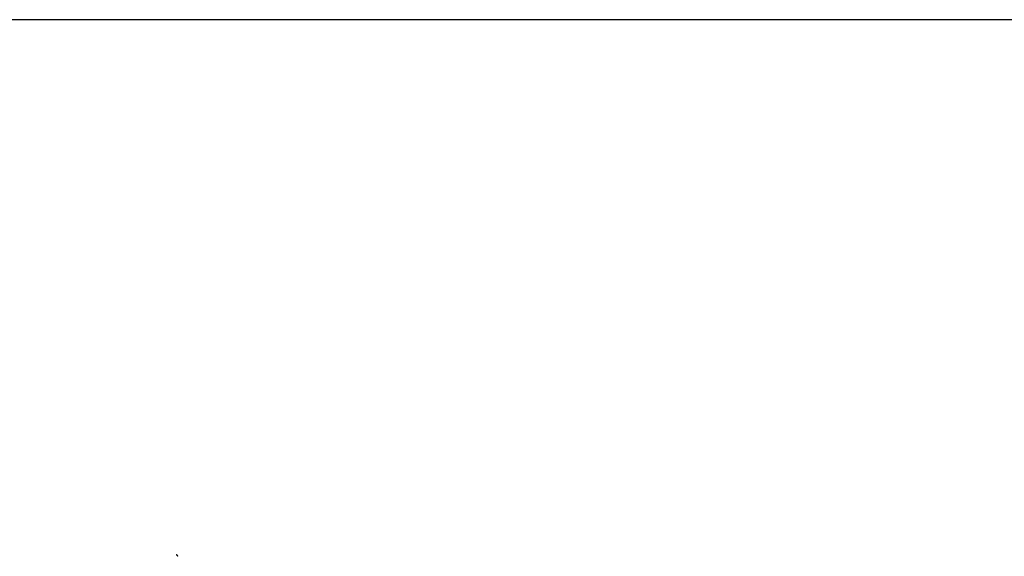
# Model space of a CAD drawing. Extents: x 150 to 829, y 102 to 1049.
# Drawn here: x 652 to 669, y 308 to 318 of the extents above; entities that cross this region are included whole.
import ezdxf

# ---------------------------------------------------------------- set-up
doc = ezdxf.new("R2010")
doc.units = 0
doc.header["$LTSCALE"] = 4
doc.linetypes.add('HIDDEN', pattern=[9.525, 6.35, -3.175])
for name, color, linetype in [('AM_0', 7, 'CONTINUOUS'), ('AM_5', 3, 'CONTINUOUS'), ('SKRYTÁ__ISO_', 2, 'HIDDEN'), ('VIDITELNÁ__ISO_', 7, 'CONTINUOUS')]:
    doc.layers.add(name, color=color, linetype=linetype)
doc.styles.get("Standard").update_dxf_attribs({"font": 'simplex.shx', "width": 0.75})
doc.dimstyles.get("Standard").update_dxf_attribs({"dimtxt": 0.18, "dimasz": 0.18, "dimexe": 0.18, "dimexo": 0.0625, "dimgap": 0.09, "dimtad": 0, "dimtih": 1, "dimtoh": 1, "dimzin": 0, "dimcen": 0.09, "dimazin": 3, "dimtfac": 1, "dimtofl": 0, "dimtmove": 0, "dimatfit": 3})

# ---------------------------------------------------------------- blocks, each defined once
blk = doc.blocks.new('ASDD')
at = {"layer": 'SKRYTÁ__ISO_'}
blk.add_polyline3d([(654.444, 762.725, -1099.045), (654.444, 762.725, -1099.045), (654.444, 762.725, -1099.045), (654.444, 762.725, -1099.045), (654.444, 762.725, -1099.045), (654.444, 762.725, -1099.045), (654.444, 762.725, -1099.045), (654.444, 762.725, -1099.045), (654.444, 762.725, -1099.045), (654.444, 762.725, -1099.045), (654.444, 762.725, -1099.045), (654.444, 762.725, -1099.045), (654.444, 762.725, -1099.045), (654.444, 762.725, -1099.045), (654.444, 762.725, -1099.045), (654.444, 762.725, -1099.045), (654.444, 762.725, -1099.045), (654.444, 762.725, -1099.045), (654.444, 762.725, -1099.045), (654.444, 762.725, -1099.045), (654.444, 762.725, -1099.045), (654.444, 762.725, -1099.045), (654.444, 762.725, -1099.045), (654.444, 762.725, -1099.045), (654.444, 762.725, -1099.045), (654.444, 762.725, -1099.045), (654.444, 762.725, -1099.045), (654.444, 762.725, -1099.045), (654.444, 762.725, -1099.045), (654.444, 762.725, -1099.045), (654.444, 762.725, -1099.045), (654.444, 762.725, -1099.045), (654.444, 762.725, -1099.045), (654.444, 762.725, -1099.045), (654.444, 762.725, -1099.045), (654.444, 762.725, -1099.045), (654.444, 762.725, -1099.045), (654.444, 762.725, -1099.045), (654.444, 762.725, -1099.045), (654.444, 762.725, -1099.045), (654.444, 762.725, -1099.045), (654.444, 762.725, -1099.045), (654.444, 762.725, -1099.045), (654.444, 762.725, -1099.045), (654.444, 762.725, -1099.045), (654.444, 762.725, -1099.045), (654.444, 762.725, -1099.045), (654.444, 762.725, -1099.045), (654.444, 762.725, -1099.045), (654.444, 762.725, -1099.045), (654.444, 762.725, -1099.045), (654.444, 762.725, -1099.045), (654.444, 762.725, -1099.045), (654.444, 762.725, -1099.045), (654.444, 762.725, -1099.045), (654.444, 762.725, -1099.045), (654.444, 762.725, -1099.045), (654.444, 762.725, -1099.045), (654.444, 762.725, -1099.045), (654.444, 762.725, -1099.045), (654.444, 762.725, -1099.045), (654.444, 762.725, -1099.045), (654.444, 762.725, -1099.045), (654.444, 762.725, -1099.045), (654.444, 762.725, -1099.045), (654.444, 762.725, -1099.045), (654.444, 762.725, -1099.045), (654.444, 762.725, -1099.045), (654.444, 762.725, -1099.045), (654.444, 762.725, -1099.045), (654.444, 762.725, -1099.045), (654.444, 762.725, -1099.045), (654.444, 762.725, -1099.045), (654.444, 762.725, -1099.045), (654.444, 762.725, -1099.045), (654.444, 762.725, -1099.045), (654.444, 762.725, -1099.045), (654.444, 762.725, -1099.045), (654.444, 762.725, -1099.045), (654.444, 762.725, -1099.045), (654.444, 762.725, -1099.045), (654.444, 762.725, -1099.045), (654.444, 762.725, -1099.045), (654.444, 762.725, -1099.045), (654.444, 762.725, -1099.045), (654.444, 762.725, -1099.045), (654.444, 762.725, -1099.045), (654.444, 762.725, -1099.045), (654.444, 762.725, -1099.045), (654.444, 762.725, -1099.045), (654.444, 762.725, -1099.045), (654.444, 762.725, -1099.045), (654.444, 762.725, -1099.045), (654.444, 762.725, -1099.045), (654.444, 762.725, -1099.045), (654.444, 762.725, -1099.045), (654.444, 762.725, -1099.045), (654.444, 762.725, -1099.045), (654.444, 762.725, -1099.045), (654.444, 762.725, -1099.045), (654.444, 762.725, -1099.045), (654.444, 762.725, -1099.045), (654.444, 762.725, -1099.045), (654.444, 762.725, -1099.045), (654.444, 762.725, -1099.045), (654.444, 762.725, -1099.045), (654.444, 762.725, -1099.045), (654.444, 762.725, -1099.045), (654.444, 762.725, -1099.045), (654.444, 762.725, -1099.045), (654.444, 762.725, -1099.045), (654.444, 762.725, -1099.045), (654.444, 762.725, -1099.045), (654.444, 762.725, -1099.045), (654.444, 762.725, -1099.045), (654.444, 762.725, -1099.045), (654.444, 762.725, -1099.045), (654.444, 762.725, -1099.045), (654.444, 762.725, -1099.045), (654.444, 762.725, -1099.045), (654.444, 762.725, -1099.045), (654.444, 762.725, -1099.045), (654.444, 762.725, -1099.045), (654.444, 762.725, -1099.045), (654.444, 762.725, -1099.045), (654.444, 762.725, -1099.045), (654.444, 762.725, -1099.045), (654.444, 762.725, -1099.045)], dxfattribs=at)
blk.add_polyline3d([(654.444, 762.725, -1099.045), (654.444, 762.725, -1099.045), (654.444, 762.725, -1099.045), (654.444, 762.725, -1099.045), (654.444, 762.725, -1099.045), (654.444, 762.725, -1099.045), (654.444, 762.725, -1099.045), (654.444, 762.725, -1099.045), (654.444, 762.725, -1099.045), (654.444, 762.725, -1099.045), (654.444, 762.725, -1099.045), (654.444, 762.725, -1099.045), (654.444, 762.725, -1099.045), (654.444, 762.725, -1099.045), (654.444, 762.725, -1099.045), (654.444, 762.725, -1099.045), (654.444, 762.725, -1099.045), (654.444, 762.725, -1099.045), (654.444, 762.725, -1099.045), (654.444, 762.725, -1099.045), (654.444, 762.725, -1099.045), (654.444, 762.725, -1099.045), (654.444, 762.725, -1099.045), (654.444, 762.725, -1099.045), (654.444, 762.725, -1099.045), (654.444, 762.725, -1099.045), (654.444, 762.725, -1099.045), (654.444, 762.725, -1099.045), (654.444, 762.725, -1099.045), (654.444, 762.725, -1099.045), (654.444, 762.725, -1099.045), (654.444, 762.725, -1099.045), (654.444, 762.725, -1099.045), (654.444, 762.725, -1099.045), (654.444, 762.725, -1099.045), (654.444, 762.725, -1099.045), (654.444, 762.725, -1099.045), (654.444, 762.725, -1099.045), (654.444, 762.725, -1099.045), (654.444, 762.725, -1099.045), (654.444, 762.725, -1099.045), (654.444, 762.725, -1099.045), (654.444, 762.725, -1099.045), (654.444, 762.725, -1099.045), (654.444, 762.725, -1099.045), (654.444, 762.725, -1099.045), (654.444, 762.725, -1099.045), (654.444, 762.725, -1099.045), (654.444, 762.725, -1099.045), (654.444, 762.725, -1099.045), (654.444, 762.725, -1099.045), (654.444, 762.725, -1099.045), (654.444, 762.725, -1099.045), (654.444, 762.725, -1099.045), (654.444, 762.725, -1099.045), (654.444, 762.725, -1099.045), (654.444, 762.725, -1099.045), (654.444, 762.725, -1099.045), (654.444, 762.725, -1099.045), (654.444, 762.725, -1099.045), (654.444, 762.725, -1099.045), (654.444, 762.725, -1099.045), (654.444, 762.725, -1099.045), (654.444, 762.725, -1099.045), (654.444, 762.725, -1099.045), (654.444, 762.725, -1099.045), (654.444, 762.725, -1099.045), (654.444, 762.725, -1099.045), (654.444, 762.725, -1099.045), (654.444, 762.725, -1099.045), (654.444, 762.725, -1099.045), (654.444, 762.725, -1099.045), (654.444, 762.725, -1099.045), (654.444, 762.725, -1099.045), (654.444, 762.725, -1099.045), (654.444, 762.725, -1099.045), (654.444, 762.725, -1099.045), (654.444, 762.725, -1099.045), (654.444, 762.725, -1099.045), (654.444, 762.725, -1099.045), (654.444, 762.725, -1099.045), (654.444, 762.725, -1099.045), (654.444, 762.725, -1099.045), (654.444, 762.725, -1099.045), (654.444, 762.725, -1099.045), (654.444, 762.725, -1099.045), (654.444, 762.725, -1099.045), (654.444, 762.725, -1099.045), (654.444, 762.725, -1099.045), (654.444, 762.725, -1099.045), (654.444, 762.725, -1099.045), (654.444, 762.725, -1099.045), (654.444, 762.725, -1099.045), (654.444, 762.725, -1099.045), (654.444, 762.725, -1099.045), (654.444, 762.725, -1099.045), (654.444, 762.725, -1099.045), (654.444, 762.725, -1099.045), (654.444, 762.725, -1099.045), (654.444, 762.725, -1099.045), (654.444, 762.725, -1099.045), (654.444, 762.725, -1099.045), (654.444, 762.725, -1099.045), (654.444, 762.725, -1099.045), (654.444, 762.725, -1099.045), (654.444, 762.725, -1099.045), (654.444, 762.725, -1099.045), (654.444, 762.725, -1099.045), (654.444, 762.725, -1099.045), (654.444, 762.725, -1099.045), (654.444, 762.725, -1099.045), (654.444, 762.725, -1099.045), (654.444, 762.725, -1099.045), (654.444, 762.725, -1099.045), (654.444, 762.725, -1099.045), (654.444, 762.725, -1099.045), (654.444, 762.725, -1099.045), (654.444, 762.725, -1099.045), (654.444, 762.725, -1099.045), (654.444, 762.725, -1099.045), (654.444, 762.725, -1099.045), (654.444, 762.725, -1099.045), (654.444, 762.725, -1099.045), (654.444, 762.725, -1099.045), (654.444, 762.725, -1099.045), (654.444, 762.725, -1099.045), (654.444, 762.725, -1099.045), (654.444, 762.725, -1099.045)], dxfattribs=at)
at = {"layer": 'VIDITELNÁ__ISO_'}
blk.add_polyline3d([(654.444, 762.725, -1099.045), (654.444, 762.726, -1099.045), (654.444, 762.726, -1099.045), (654.444, 762.726, -1099.045), (654.445, 762.726, -1099.045), (654.445, 762.726, -1099.045), (654.445, 762.727, -1099.045), (654.445, 762.727, -1099.045), (654.446, 762.727, -1099.045), (654.446, 762.727, -1099.045), (654.446, 762.728, -1099.045), (654.446, 762.728, -1099.045), (654.446, 762.728, -1099.045), (654.447, 762.728, -1099.045), (654.447, 762.728, -1099.045), (654.447, 762.729, -1099.045), (654.447, 762.729, -1099.045), (654.448, 762.729, -1099.045), (654.448, 762.729, -1099.045), (654.448, 762.73, -1099.045), (654.448, 762.73, -1099.045), (654.448, 762.73, -1099.045), (654.449, 762.73, -1099.045), (654.449, 762.73, -1099.045), (654.449, 762.731, -1099.045), (654.449, 762.731, -1099.045), (654.45, 762.731, -1099.045), (654.45, 762.731, -1099.045), (654.45, 762.732, -1099.045), (654.45, 762.732, -1099.045), (654.45, 762.732, -1099.045), (654.451, 762.732, -1099.045), (654.451, 762.732, -1099.045), (654.451, 762.733, -1099.045), (654.451, 762.733, -1099.045), (654.452, 762.733, -1099.045), (654.452, 762.733, -1099.045), (654.452, 762.734, -1099.045), (654.452, 762.734, -1099.045), (654.452, 762.734, -1099.045), (654.453, 762.734, -1099.045), (654.453, 762.734, -1099.045), (654.453, 762.735, -1099.045), (654.453, 762.735, -1099.045), (654.454, 762.735, -1099.045), (654.454, 762.735, -1099.045), (654.454, 762.736, -1099.045), (654.454, 762.736, -1099.045), (654.454, 762.736, -1099.045), (654.455, 762.736, -1099.045), (654.455, 762.736, -1099.045), (654.455, 762.737, -1099.045), (654.455, 762.737, -1099.045), (654.456, 762.737, -1099.045), (654.456, 762.737, -1099.045), (654.456, 762.738, -1099.045), (654.456, 762.738, -1099.045), (654.456, 762.738, -1099.045), (654.457, 762.738, -1099.045), (654.457, 762.738, -1099.045), (654.457, 762.739, -1099.045), (654.457, 762.739, -1099.045), (654.458, 762.739, -1099.045), (654.458, 762.739, -1099.045), (654.458, 762.74, -1099.045), (654.458, 762.74, -1099.045), (654.458, 762.74, -1099.045), (654.459, 762.74, -1099.045), (654.459, 762.74, -1099.045), (654.459, 762.741, -1099.045), (654.459, 762.741, -1099.045), (654.46, 762.741, -1099.045), (654.46, 762.741, -1099.045), (654.46, 762.742, -1099.045), (654.46, 762.742, -1099.045), (654.46, 762.742, -1099.045), (654.461, 762.742, -1099.045), (654.461, 762.742, -1099.045), (654.461, 762.743, -1099.045), (654.461, 762.743, -1099.045), (654.462, 762.743, -1099.045), (654.462, 762.743, -1099.045), (654.462, 762.744, -1099.045), (654.462, 762.744, -1099.045), (654.462, 762.744, -1099.045), (654.463, 762.744, -1099.045), (654.463, 762.744, -1099.045), (654.463, 762.745, -1099.045), (654.463, 762.745, -1099.045), (654.463, 762.745, -1099.045), (654.464, 762.745, -1099.045), (654.464, 762.746, -1099.045), (654.464, 762.746, -1099.045), (654.464, 762.746, -1099.045), (654.465, 762.746, -1099.045), (654.465, 762.746, -1099.045), (654.465, 762.747, -1099.045), (654.465, 762.747, -1099.045), (654.465, 762.747, -1099.045), (654.466, 762.747, -1099.045), (654.466, 762.748, -1099.045), (654.466, 762.748, -1099.045), (654.466, 762.748, -1099.045), (654.467, 762.748, -1099.045), (654.467, 762.748, -1099.045), (654.467, 762.749, -1099.045), (654.467, 762.749, -1099.045), (654.467, 762.749, -1099.045), (654.468, 762.749, -1099.045), (654.468, 762.75, -1099.045), (654.468, 762.75, -1099.045), (654.468, 762.75, -1099.045), (654.469, 762.75, -1099.045), (654.469, 762.75, -1099.045), (654.469, 762.751, -1099.045), (654.469, 762.751, -1099.045), (654.469, 762.751, -1099.045), (654.47, 762.751, -1099.045), (654.47, 762.752, -1099.045), (654.47, 762.752, -1099.045), (654.47, 762.752, -1099.045), (654.471, 762.752, -1099.045), (654.471, 762.752, -1099.045), (654.471, 762.753, -1099.045), (654.471, 762.753, -1099.045), (654.471, 762.753, -1099.045), (654.472, 762.753, -1099.045), (654.472, 762.754, -1099.045), (654.472, 762.754, -1099.045)], dxfattribs=at)
blk = doc.blocks.new('*U16')
at = {"layer": 'AM_5', "color": 3, "width": 0.75}
blk.add_text('400', height=17.5, dxfattribs=at).set_placement((485.681, 194.11))
blk = doc.blocks.new('*D15')
at = {"layer": 'AM_5'}
for p, q in [((303.402, 367.925), (303.402, 179.829)), ((703.402, 367.925), (703.402, 179.829)), ((320.902, 184.829), (685.902, 184.829))]:
    blk.add_line(p, q, dxfattribs=at)
for points in [[(320.902, 187.746), (320.902, 181.912), (303.402, 184.829)], [(685.902, 187.746), (685.902, 181.912), (703.402, 184.829)]]:
    blk.add_solid(points, dxfattribs=at)
blk.add_blockref('*U16', (0, 0), dxfattribs=at)
blk = doc.blocks.new('*U18')
at = {"layer": 'AM_5', "color": 3, "width": 0.75}
blk.add_text('500', height=17.5, dxfattribs=at).set_placement((487.775, 116.726))
blk = doc.blocks.new('*D17')
at = {"layer": 'AM_5'}
for p, q in [((253.022, 451.291), (253.022, 102.443)), ((753.782, 451.291), (753.782, 102.443)), ((270.522, 107.443), (736.282, 107.443))]:
    blk.add_line(p, q, dxfattribs=at)
for points in [[(270.522, 110.359), (270.522, 104.526), (253.022, 107.443)], [(736.282, 110.359), (736.282, 104.526), (753.782, 107.443)]]:
    blk.add_solid(points, dxfattribs=at)
blk.add_blockref('*U18', (0, 0), dxfattribs=at)

msp = doc.modelspace()

# ---------------------------------------------------------------- linework, layer by layer
at = {"layer": 'AM_0'}
msp.add_line((271.302, 317.845, -1598.545), (735.502, 317.845, -1598.545), dxfattribs=at)

# ---------------------------------------------------------------- block references
at = {"layer": 'AM_0', "xscale": -1, "rotation": 180}
msp.add_blockref('ASDD', (0, 1071.107), dxfattribs=at)

# ---------------------------------------------------------------- dimensions: what is measured, and where the dimension line sits
at = {"layer": 'AM_5'}
dim = msp.add_linear_dim(base=(753.782, 107.443, -1464.081), p1=(253.022, 451.291, -1464.081), p2=(753.782, 451.291, -1464.081), text='{\\Fsimplex|c238;500}', dimstyle='Standard', override={"dimscale": 5}, dxfattribs=at)
dim.commit()
dim.dimension.update_dxf_attribs({"geometry": '*D17', "text_midpoint": (504.65, 125.476, -1464.081), "dimtype": 128})
dim = msp.add_linear_dim(base=(703.402, 184.829, -1598.545), p1=(303.402, 367.925, -1598.545), p2=(703.402, 367.925, -1598.545), dimstyle='Standard', override={"dimscale": 5}, dxfattribs=at)
dim.commit()
dim.dimension.update_dxf_attribs({"geometry": '*D15', "text_midpoint": (502.556, 202.86, -1598.545), "dimtype": 128})

doc.saveas('drawing.dxf')
